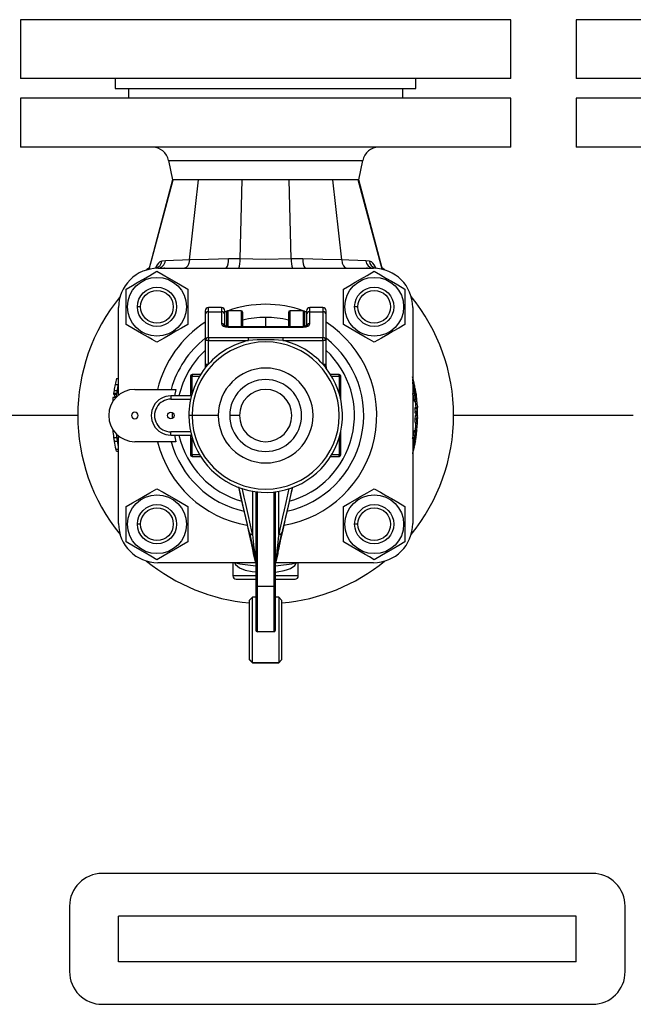
# Model space of a CAD drawing. Units: millimetres. Extents: x 0 to 11880, y 0 to 8400.
# Drawn here: x 5950 to 6137, y 2107 to 2408 of the extents above; entities that cross this region are included whole.
import ezdxf

# ---------------------------------------------------------------- set-up
doc = ezdxf.new("R2010")
doc.units = ezdxf.units.MM
doc.header["$LTSCALE"] = 20
doc.layers.add('AM_0', color=7, linetype='Continuous', lineweight=25)

msp = doc.modelspace()

# ---------------------------------------------------------------- linework, layer by layer
at = {"layer": 'AM_0'}
for p, q in [((5949.8, 2408.1), (5949.8, 2390.1)), ((6024.8, 2408.1), (5949.8, 2408.1)), ((6099.8, 2408.1), (6024.8, 2408.1)), ((6099.8, 2390.1), (6099.8, 2408.1)), ((6119.8, 2408.1), (6119.8, 2390.1)), ((6194.8, 2408.1), (6119.8, 2408.1)), ((6024.8, 2390.1), (5949.8, 2390.1)), ((5978.8, 2390.1), (5978.8, 2387.1)), ((6099.8, 2390.1), (6024.8, 2390.1)), ((6070.8, 2387.1), (6070.8, 2390.1)), ((6194.8, 2390.1), (6119.8, 2390.1)), ((5978.8, 2387.1), (6070.8, 2387.1)), ((5982.8, 2387.1), (5982.8, 2384.1)), ((6066.8, 2384.1), (6066.8, 2387.1)), ((5949.8, 2384.1), (5949.8, 2369.1)), ((6099.8, 2384.1), (5949.8, 2384.1)), ((6099.8, 2369.1), (6099.8, 2384.1)), ((6119.8, 2384.1), (6119.8, 2369.1)), ((6269.8, 2384.1), (6119.8, 2384.1)), ((6099.8, 2369.1), (5949.8, 2369.1)), ((6269.8, 2369.1), (6119.8, 2369.1)), ((5995.1, 2365.09), (5996.3, 2359.1)), ((5995.1, 2365.09), (6054.49, 2365.09)), ((6053.3, 2359.1), (6054.49, 2365.09)), ((5996.3, 2359.1), (5989.05, 2331.73)), ((5989.17, 2331.81), (5996.48, 2359.1)), ((5996.48, 2359.1), (5996.3, 2359.1)), ((6004.27, 2359.1), (5996.48, 2359.1)), ((6001.53, 2334.66), (6004.27, 2359.1)), ((6017.61, 2359.1), (6004.27, 2359.1)), ((6017.01, 2334.97), (6017.61, 2359.1)), ((6031.99, 2359.1), (6017.61, 2359.1)), ((6045.32, 2359.1), (6031.99, 2359.1)), ((6032.59, 2334.97), (6031.99, 2359.1)), ((6053.12, 2359.1), (6045.32, 2359.1)), ((6048.07, 2334.66), (6045.32, 2359.1)), ((6053.3, 2359.1), (6053.12, 2359.1)), ((6060.43, 2331.81), (6053.12, 2359.1)), ((6060.55, 2331.73), (6053.3, 2359.1)), ((5993.06, 2334.32), (5992.42, 2334.04)), ((5994.15, 2334.4), (5993.06, 2334.32)), ((5994.31, 2334.4), (5994.15, 2334.4)), ((5996.64, 2334.48), (5994.31, 2334.4)), ((5999.38, 2334.58), (5996.64, 2334.48)), ((6001.53, 2334.66), (5999.38, 2334.58)), ((6017.01, 2334.97), (6013.4, 2334.98)), ((6036.19, 2334.98), (6032.59, 2334.97)), ((6050.22, 2334.58), (6048.07, 2334.66)), ((6052.96, 2334.48), (6050.22, 2334.58)), ((6055.29, 2334.4), (6052.96, 2334.48)), ((6055.45, 2334.4), (6055.29, 2334.4)), ((6056.53, 2334.32), (6055.45, 2334.4)), ((6057.18, 2334.04), (6056.53, 2334.32)), ((5989.02, 2332.11), (5988.39, 2331.61)), ((5991.3, 2332.2), (5990.83, 2332.07)), ((5991.3, 2332.2), (5991.22, 2332.13)), ((5991.8, 2332.1), (6057.8, 2332.1)), ((5993.63, 2332.17), (5993.62, 2332.1)), ((6055.96, 2332.17), (6055.98, 2332.1)), ((6058.77, 2332.07), (6058.29, 2332.2)), ((6061.2, 2331.61), (6060.54, 2332.15)), ((5982.16, 2314.91), (5982.16, 2325.77)), ((6000.96, 2325.77), (6000.96, 2314.91)), ((6048.63, 2314.91), (6048.63, 2325.77)), ((6067.43, 2325.77), (6067.43, 2314.91)), ((5979.8, 2293.35), (5979.8, 2320.1)), ((5986.56, 2320.34), (5985.56, 2320.34)), ((6006.3, 2319.1), (6006.3, 2317.92)), ((6006.3, 2317.92), (6006.3, 2310.01)), ((6011.3, 2320.1), (6007.3, 2320.1)), ((6007.3, 2318.8), (6007.3, 2320.1)), ((6007.3, 2310.89), (6007.3, 2318.8)), ((6007.3, 2318.8), (6011.3, 2318.8)), ((6011.3, 2320.1), (6011.3, 2318.8)), ((6011.3, 2318.8), (6011.3, 2315.17)), ((6012.3, 2317.92), (6012.3, 2319.1)), ((6012.97, 2318.98), (6012.3, 2318.72)), ((6012.3, 2314.29), (6012.3, 2317.92)), ((6012.8, 2318.6), (6012.8, 2314.33)), ((6017.3, 2319.1), (6013.3, 2319.1)), ((6013.3, 2314.22), (6013.3, 2319.1)), ((6017.3, 2319.1), (6017.3, 2314.22)), ((6017.8, 2314.22), (6017.8, 2318.6)), ((6031.8, 2318.6), (6031.8, 2314.22)), ((6036.3, 2319.1), (6032.3, 2319.1)), ((6032.3, 2314.22), (6032.3, 2319.1)), ((6036.3, 2319.1), (6036.3, 2314.22)), ((6037.3, 2318.72), (6036.63, 2318.98)), ((6036.8, 2314.26), (6036.8, 2318.6)), ((6037.3, 2319.1), (6037.3, 2317.92)), ((6037.3, 2317.92), (6037.3, 2314.29)), ((6042.3, 2320.1), (6038.3, 2320.1)), ((6038.3, 2318.8), (6038.3, 2320.1)), ((6038.3, 2318.8), (6042.3, 2318.8)), ((6038.3, 2315.17), (6038.3, 2318.8)), ((6042.3, 2320.1), (6042.3, 2318.8)), ((6042.3, 2318.8), (6042.3, 2310.89)), ((6043.3, 2317.92), (6043.3, 2319.1)), ((6043.3, 2310.01), (6043.3, 2317.92)), ((6053.03, 2320.34), (6052.03, 2320.34)), ((6069.8, 2320.1), (6069.8, 2254.1)), ((6024.8, 2317.1), (6024.8, 2314.28)), ((5986.86, 2312.2), (5987.06, 2312.54)), ((6012.8, 2314.6), (6012.3, 2314.41)), ((6036.3, 2314.22), (6013.27, 2314.22)), ((6013.3, 2314.22), (6013.3, 2314.1)), ((6013.3, 2314.1), (6036.3, 2314.1)), ((6022.92, 2314.22), (6024.8, 2314.28)), ((6024.8, 2314.28), (6026.68, 2314.22)), ((6036.3, 2314.1), (6036.3, 2314.22)), ((6037.11, 2314.46), (6036.8, 2314.6)), ((6053.33, 2312.2), (6053.53, 2312.54)), ((6006.3, 2310.01), (6006.3, 2302.79)), ((6007.3, 2310.01), (6006.3, 2310.01)), ((6007.3, 2310.89), (6007.3, 2310.01)), ((6019.53, 2310.89), (6007.3, 2310.89)), ((6007.3, 2302.79), (6007.3, 2310.01)), ((6007.3, 2310.01), (6019.53, 2310.01)), ((6019.53, 2310.01), (6019.53, 2310.89)), ((6030.07, 2310.89), (6030.07, 2310.01)), ((6042.3, 2310.89), (6030.07, 2310.89)), ((6030.07, 2310.01), (6042.3, 2310.01)), ((6042.3, 2310.01), (6042.3, 2310.89)), ((6042.3, 2310.01), (6042.3, 2302.79)), ((6043.3, 2310.01), (6042.3, 2310.01)), ((6043.3, 2302.79), (6043.3, 2310.01)), ((6006.3, 2302.79), (6006.3, 2301.94)), ((6006.3, 2302.79), (6007.3, 2302.79)), ((6006.33, 2301.64), (6007.3, 2302.79)), ((6042.3, 2302.79), (6043.3, 2302.79)), ((6043.3, 2301.94), (6043.3, 2302.79)), ((6043.2, 2301.75), (6043.2, 2301.75)), ((6043.3, 2301.86), (6043.3, 2301.94)), ((5979.17, 2298.4), (5979.8, 2298.4)), ((6001.8, 2299.1), (6001.8, 2293.1)), ((6002.3, 2299.1), (6001.8, 2299.1)), ((6002.3, 2299.6), (6002.3, 2299.1)), ((6004.9, 2299.6), (6002.3, 2299.6)), ((6002.3, 2299.1), (6004.59, 2299.1)), ((6002.3, 2293.89), (6002.3, 2299.1)), ((6047.3, 2299.6), (6044.7, 2299.6)), ((6045, 2299.1), (6047.3, 2299.1)), ((6047.3, 2299.1), (6047.3, 2299.6)), ((6047.8, 2299.1), (6047.3, 2299.1)), ((6047.3, 2299.1), (6047.3, 2293.89)), ((6047.8, 2291.93), (6047.8, 2299.1)), ((6069.8, 2298.22), (6069.8, 2298.22)), ((6069.82, 2297.27), (6069.8, 2297.27)), ((6069.82, 2297.64), (6069.82, 2297.64)), ((6070.01, 2297.19), (6069.82, 2297.27)), ((6070.07, 2297.19), (6070.01, 2297.19)), ((5978.26, 2293.65), (5979.27, 2293.65)), ((5978.3, 2293.98), (5979.31, 2293.98)), ((5978.42, 2294.7), (5979.43, 2294.7)), ((5978.76, 2296.54), (5979.78, 2296.54)), ((5984.8, 2295.1), (5997.37, 2295.1)), ((6070.2, 2294.88), (6069.8, 2294.88)), ((6070.34, 2294.38), (6069.82, 2294.38)), ((6069.93, 2293.15), (6069.86, 2293.85)), ((6070.37, 2293.85), (6069.86, 2293.85)), ((6070.37, 2295.41), (6070.2, 2295.41)), ((6070.2, 2294.88), (6070.21, 2294.43)), ((6070.2, 2294.88), (6070.64, 2294.88)), ((6070.72, 2294.41), (6070.21, 2294.41)), ((6070.36, 2296.38), (6070.24, 2296.38)), ((6070.34, 2294.38), (6070.37, 2293.85)), ((6070.45, 2294.38), (6070.34, 2294.38)), ((6070.37, 2293.85), (6070.45, 2293.15)), ((6070.69, 2294.38), (6070.45, 2294.38)), ((6070.47, 2293.89), (6070.45, 2294.34)), ((6070.69, 2294.34), (6070.45, 2294.34)), ((6070.77, 2293.92), (6070.47, 2293.89)), ((6070.61, 2295.06), (6070.61, 2295.06)), ((6070.71, 2294.38), (6070.69, 2294.38)), ((6070.69, 2294.34), (6070.77, 2293.92)), ((6070.8, 2293.85), (6070.71, 2294.38)), ((6070.9, 2293.14), (6070.8, 2293.85)), ((5978.14, 2292.72), (5979.1, 2292.72)), ((5978.87, 2292.88), (5979.16, 2292.88)), ((5995.8, 2293.1), (5995.8, 2292.1)), ((6002.08, 2293.1), (5995.8, 2293.1)), ((5995.8, 2292.1), (6001.84, 2292.1)), ((6070.45, 2293.15), (6069.93, 2293.15)), ((6070.71, 2291.85), (6070.2, 2291.85)), ((6070.89, 2293.14), (6070.45, 2293.15)), ((6070.97, 2291.35), (6070.47, 2291.35)), ((6070.6, 2291.35), (6070.74, 2289.42)), ((6070.98, 2289.42), (6070.48, 2289.42)), ((6070.99, 2289.22), (6070.48, 2289.22)), ((6071.02, 2288.34), (6070.52, 2288.34)), ((6071.03, 2287.83), (6070.53, 2287.83)), ((6070.68, 2290.37), (6070.55, 2290.37)), ((6071.18, 2290.4), (6070.68, 2290.4)), ((6071.18, 2290.37), (6070.68, 2290.37)), ((6070.79, 2287.83), (6070.71, 2287.31)), ((6071.23, 2289.59), (6070.73, 2289.59)), ((6070.98, 2289.42), (6070.99, 2289.22)), ((6071.06, 2289.42), (6070.98, 2289.42)), ((6071.09, 2288.34), (6071.02, 2288.34)), ((6071.03, 2287.83), (6071.29, 2287.83)), ((6071.06, 2289.4), (6071.06, 2289.42)), ((6071.26, 2289.06), (6071.07, 2289.06)), ((5967.3, 2287.1), (5849.62, 2287.1)), ((6002.3, 2287.1), (6001.3, 2287.1)), ((6010.3, 2287.1), (6002.3, 2287.1)), ((6016.8, 2287.1), (6013.8, 2287.1)), ((6071.01, 2285.98), (6070.5, 2285.98)), ((6071.15, 2284.63), (6070.65, 2284.63)), ((6071.22, 2287.31), (6070.71, 2287.31)), ((6071.27, 2285.98), (6071.08, 2285.98)), ((6137.3, 2287.1), (6082.3, 2287.1)), ((5978, 2282.72), (5978.11, 2282.72)), ((5978.11, 2282.72), (5978.08, 2282.91)), ((6001.84, 2282.1), (5995.8, 2282.1)), ((5995.8, 2281.1), (5995.8, 2282.1)), ((6047.8, 2275.1), (6047.8, 2282.28)), ((6070.61, 2282.04), (6070.1, 2282.04)), ((6070.79, 2282.45), (6070.28, 2282.45)), ((6071.09, 2282.75), (6070.59, 2282.75)), ((6071.15, 2283.41), (6070.65, 2283.41)), ((6070.79, 2281.67), (6070.65, 2281.69)), ((6071.2, 2284.05), (6070.7, 2284.05)), ((6070.85, 2281.89), (6070.85, 2281.89)), ((5978.29, 2280.36), (5979.3, 2280.36)), ((5978.47, 2279.21), (5979.48, 2279.21)), ((5979.8, 2254.1), (5979.8, 2280.86)), ((5997.37, 2279.1), (5984.8, 2279.1)), ((5995.8, 2281.1), (6002.08, 2281.1)), ((6001.8, 2281.1), (6001.8, 2275.1)), ((6002.3, 2275.1), (6002.3, 2280.32)), ((6047.3, 2280.32), (6047.3, 2275.1)), ((6070.3, 2279.93), (6069.78, 2279.93)), ((6070.27, 2279.43), (6069.8, 2279.43)), ((6070.13, 2278.9), (6069.8, 2278.9)), ((6070.45, 2280.99), (6069.94, 2280.99)), ((6070.13, 2278.9), (6069.98, 2278.2)), ((6070.27, 2279.43), (6070.13, 2278.9)), ((6070.3, 2279.93), (6070.15, 2279.43)), ((6070.67, 2279.51), (6070.17, 2279.51)), ((6070.61, 2279.68), (6070.2, 2279.68)), ((6070.24, 2278.94), (6070.38, 2279.39)), ((6070.56, 2278.97), (6070.24, 2278.94)), ((6070.38, 2279.43), (6070.27, 2279.43)), ((6070.3, 2279.93), (6070.74, 2279.93)), ((6070.62, 2279.43), (6070.38, 2279.43)), ((6070.62, 2279.39), (6070.38, 2279.39)), ((6070.43, 2278.19), (6070.56, 2278.9)), ((6070.65, 2280.46), (6070.47, 2280.46)), ((6070.73, 2281.06), (6070.54, 2280.97)), ((6070.56, 2278.9), (6070.65, 2279.43)), ((6070.62, 2279.39), (6070.56, 2278.97)), ((6070.62, 2279.39), (6070.62, 2279.43)), ((6070.65, 2279.43), (6070.62, 2279.43)), ((6070.86, 2280.89), (6070.76, 2280.89)), ((5978.93, 2276.85), (5979.8, 2276.85)), ((5979.19, 2276.18), (5979.8, 2276.18)), ((6069.98, 2278.2), (6069.8, 2278.2)), ((6069.92, 2276.4), (6069.8, 2276.4)), ((6069.98, 2276.11), (6069.8, 2276.11)), ((6069.95, 2276), (6069.8, 2276)), ((6069.81, 2276.9), (6069.81, 2276.9)), ((6070.22, 2277.32), (6069.96, 2277.31)), ((6070.42, 2278.19), (6070.07, 2278.19)), ((6001.8, 2275.1), (6002.3, 2275.1)), ((6002.3, 2275.1), (6002.3, 2274.6)), ((6004.59, 2275.1), (6002.3, 2275.1)), ((6002.3, 2274.6), (6004.9, 2274.6)), ((6044.7, 2274.6), (6047.3, 2274.6)), ((6047.3, 2275.1), (6045, 2275.1)), ((6047.3, 2274.6), (6047.3, 2275.1)), ((6047.3, 2275.1), (6047.8, 2275.1)), ((6020.8, 2263.95), (6020.8, 2250.76)), ((6021.8, 2263.91), (6021.8, 2235.27)), ((6022.3, 2234.78), (6022.3, 2263.74)), ((6027.3, 2263.74), (6027.3, 2234.78)), ((6027.8, 2235.27), (6027.8, 2263.91)), ((6028.8, 2250.76), (6028.8, 2263.95)), ((5982.16, 2253.87), (5982.16, 2259.3)), ((6000.96, 2259.3), (6000.96, 2248.44)), ((6048.63, 2248.44), (6048.63, 2259.3)), ((6067.43, 2259.3), (6067.43, 2248.44)), ((5982.16, 2253.87), (5982.56, 2253.87)), ((5982.16, 2248.44), (5982.16, 2253.87)), ((5986.56, 2253.87), (5985.56, 2253.87)), ((6053.03, 2253.87), (6052.03, 2253.87)), ((6053.33, 2245.73), (6053.53, 2246.08)), ((6021.08, 2244.98), (6021.09, 2244.92)), ((6021.1, 2244.88), (6021.08, 2244.98)), ((6021.8, 2241.94), (6021.1, 2244.88)), ((6021.1, 2244.88), (6021.1, 2244.88)), ((6028.5, 2244.88), (6027.8, 2241.94)), ((6028.5, 2244.88), (6028.52, 2245.03)), ((6028.52, 2245.03), (6028.5, 2244.88)), ((6028.5, 2244.88), (6028.5, 2244.88)), ((6021.76, 2242.1), (5991.8, 2242.1)), ((6014.8, 2242.1), (6014.8, 2238.1)), ((6057.8, 2242.1), (6027.84, 2242.1)), ((6034.8, 2238.1), (6034.8, 2242.1)), ((6021.8, 2238.1), (6014.8, 2238.1)), ((6015.8, 2237.1), (6021.8, 2237.1)), ((6034.8, 2238.1), (6027.8, 2238.1)), ((6027.8, 2237.1), (6033.8, 2237.1)), ((6021.8, 2235.27), (6021.8, 2221.48)), ((6027.3, 2234.78), (6022.3, 2234.78)), ((6022.3, 2220.97), (6022.3, 2234.78)), ((6027.3, 2234.78), (6027.3, 2220.97)), ((6027.8, 2221.48), (6027.8, 2235.27)), ((6020.8, 2231.52), (6019.8, 2230.52)), ((6019.8, 2230.52), (6019.8, 2212.6)), ((6021.8, 2231.52), (6020.8, 2231.52)), ((6020.8, 2211.52), (6020.8, 2231.52)), ((6028.8, 2231.52), (6027.8, 2231.52)), ((6029.8, 2230.52), (6028.8, 2231.52)), ((6028.8, 2231.52), (6028.8, 2211.61)), ((6029.8, 2212.52), (6029.8, 2230.52)), ((6027.3, 2220.97), (6022.3, 2220.97)), ((6019.8, 2212.6), (6019.8, 2212.52)), ((6020.8, 2211.61), (6019.8, 2212.6)), ((6019.8, 2212.52), (6020.8, 2211.52)), ((6028.8, 2211.52), (6029.8, 2212.52)), ((6028.8, 2211.61), (6029.8, 2212.52)), ((6020.8, 2211.61), (6028.8, 2211.61)), ((6020.8, 2211.52), (6028.8, 2211.52)), ((6028.8, 2211.61), (6028.8, 2211.52)), ((6124.8, 2147.1), (5974.8, 2147.1)), ((5964.8, 2137.1), (5964.8, 2117.1)), ((6134.8, 2117.1), (6134.8, 2137.1)), ((5979.8, 2120.1), (5979.8, 2134.1)), ((6119.8, 2134.1), (5979.8, 2134.1)), ((6119.8, 2120.1), (6119.8, 2134.1)), ((6119.8, 2120.1), (5979.8, 2120.1)), ((5974.8, 2107.1), (6124.8, 2107.1))]:
    msp.add_line(p, q, dxfattribs=at)
at = {"layer": 'AM_0', "flags": 128}
for points in [[(6001.53, 2334.66), (6001.35, 2333.65), (6001, 2332.83), (6000.52, 2332.3), (5999.97, 2332.1)], [(6013.4, 2334.98), (6007.27, 2334.84), (6001.53, 2334.66)], [(6032.59, 2334.97), (6024.8, 2334.84), (6017.01, 2334.97)], [(6048.07, 2334.66), (6042.32, 2334.84), (6036.19, 2334.98)], [(6048.07, 2334.66), (6048.24, 2333.65), (6048.6, 2332.83), (6049.08, 2332.3), (6049.62, 2332.1)], [(5982.16, 2325.77), (5984.05, 2326.85), (5985.75, 2327.84), (5987.39, 2328.78), (5989.36, 2329.92), (5991.56, 2331.19)], [(5991.56, 2331.19), (5993.45, 2330.1), (5995.15, 2329.12), (5996.79, 2328.18), (5998.76, 2327.04), (6000.96, 2325.77)], [(6048.63, 2325.77), (6050.52, 2326.85), (6052.22, 2327.84), (6053.86, 2328.78), (6055.83, 2329.92), (6058.03, 2331.19)], [(6058.03, 2331.19), (6059.92, 2330.1), (6061.62, 2329.12), (6063.26, 2328.18), (6065.23, 2327.04), (6067.43, 2325.77)], [(6058.29, 2332.2), (6058.25, 2332.19), (6058.25, 2332.18)], [(5986.86, 2312.2), (5984.36, 2313.64), (5982.16, 2314.91)], [(6000.96, 2314.91), (5999.08, 2313.82), (5997.37, 2312.84), (5995.74, 2311.9), (5993.76, 2310.75), (5991.56, 2309.48)], [(6053.33, 2312.2), (6050.83, 2313.64), (6048.63, 2314.91)], [(6067.43, 2314.91), (6065.55, 2313.82), (6063.84, 2312.84), (6062.21, 2311.9), (6060.23, 2310.75), (6058.03, 2309.48)], [(5991.56, 2309.48), (5990.13, 2310.31), (5988.81, 2311.07), (5986.86, 2312.2)], [(6058.03, 2309.48), (6056.59, 2310.31), (6055.28, 2311.07), (6053.33, 2312.2)], [(6030.07, 2310.89), (6024.17, 2310.83), (6019.53, 2310.89)], [(6042.3, 2302.79), (6042.84, 2302.16), (6043.27, 2301.64)], [(6006.3, 2301.94), (6006.25, 2301.62), (6006.22, 2301.56)], [(6006.22, 2301.56), (6006.22, 2301.53), (6006.22, 2301.53)], [(6043.18, 2302.18), (6043.15, 2302.03), (6043.16, 2301.88)], [(6043.16, 2301.88), (6043.2, 2301.75), (6043.27, 2301.64)], [(6043.2, 2301.75), (6043.35, 2301.55), (6043.38, 2301.53), (6043.37, 2301.56)], [(6043.3, 2301.94), (6043.35, 2301.62), (6043.37, 2301.56)], [(6043.37, 2301.56), (6043.4, 2301.48), (6043.39, 2301.51), (6043.37, 2301.56)], [(5979.16, 2292.88), (5979.72, 2296.28), (5979.83, 2296.8)], [(6069.82, 2297.64), (6069.85, 2297.66), (6069.86, 2297.72), (6069.85, 2297.91), (6069.8, 2298.22)], [(5978.87, 2292.88), (5978.63, 2293), (5978.51, 2293.4), (5978.5, 2293.65)], [(5997.37, 2295.1), (5996.87, 2293.14), (5996.86, 2293.1)], [(6070.45, 2294.34), (6070.45, 2294.34), (6070.45, 2294.35), (6070.45, 2294.35), (6070.45, 2294.36), (6070.45, 2294.37), (6070.45, 2294.37), (6070.45, 2294.38), (6070.45, 2294.38)], [(6070.54, 2293.14), (6070.49, 2293.52), (6070.47, 2293.89)], [(6070.69, 2294.38), (6070.69, 2294.38), (6070.69, 2294.37), (6070.69, 2294.37), (6070.69, 2294.36), (6070.69, 2294.36), (6070.69, 2294.35), (6070.69, 2294.35), (6070.69, 2294.34)], [(6070.77, 2293.92), (6070.83, 2293.59), (6070.89, 2293.14)], [(6070.71, 2291.85), (6070.84, 2291.5), (6070.97, 2291.35)], [(6070.98, 2292.27), (6070.98, 2292.01), (6070.92, 2291.9)], [(5996.24, 2288), (5996.23, 2287.1), (5996.24, 2286.21)], [(6071.07, 2289.13), (6071.06, 2289.32), (6071.06, 2289.4)], [(6071.18, 2290.37), (6071.22, 2289.75), (6071.23, 2289.59)], [(6070.65, 2284.63), (6070.7, 2284.12), (6070.58, 2282.63)], [(5979.81, 2277.5), (5979.34, 2280.07), (5979.13, 2281.61)], [(6070.54, 2280.97), (6070.61, 2281.46), (6070.65, 2281.69)], [(6070.74, 2281.9), (6070.77, 2281.88), (6070.78, 2281.83), (6070.79, 2281.76), (6070.79, 2281.67)], [(6070.78, 2281.06), (6070.85, 2281.55), (6070.88, 2281.76)], [(5996.86, 2281.1), (5996.87, 2281.07), (5997.37, 2279.1)], [(6070.38, 2279.39), (6070.38, 2279.39), (6070.38, 2279.4), (6070.38, 2279.4), (6070.38, 2279.41), (6070.38, 2279.42), (6070.38, 2279.42), (6070.38, 2279.43), (6070.38, 2279.43)], [(6070.56, 2278.97), (6070.5, 2278.64), (6070.42, 2278.19)], [(6070.62, 2279.93), (6070.61, 2279.84), (6070.61, 2279.68)], [(5979.19, 2276.18), (5979.08, 2276.66), (5978.93, 2276.85)], [(6069.81, 2276.9), (6069.83, 2276.55), (6069.92, 2276.4)], [(6070.04, 2276.95), (6069.99, 2277), (6069.97, 2277.09), (6069.96, 2277.31)], [(6070.22, 2277.32), (6070.14, 2277.06), (6070.04, 2276.95)], [(5982.16, 2259.3), (5984.05, 2260.39), (5985.75, 2261.37), (5987.39, 2262.31), (5989.36, 2263.45), (5991.56, 2264.72)], [(5991.56, 2264.72), (5993.45, 2263.64), (5995.15, 2262.65), (5996.79, 2261.71), (5998.76, 2260.57), (6000.96, 2259.3)], [(6021.08, 2244.98), (6020.88, 2246.1), (6020.47, 2248.03), (6019.89, 2250.72), (6019.14, 2254.06), (6018.25, 2257.96), (6017.26, 2262.27), (6016.56, 2265.27)], [(6020.8, 2250.76), (6020.19, 2253.54), (6019.47, 2256.81), (6018.64, 2260.54), (6018.28, 2262.15), (6017.84, 2264.08), (6017.66, 2264.9)], [(6031.91, 2264.77), (6031.6, 2263.4), (6030.96, 2260.54), (6030.45, 2258.24), (6029.97, 2256.11), (6029.54, 2254.16), (6029.15, 2252.37), (6028.8, 2250.76)], [(6048.63, 2259.3), (6050.52, 2260.39), (6052.22, 2261.37), (6053.86, 2262.31), (6055.83, 2263.45), (6058.03, 2264.72)], [(6058.03, 2264.72), (6059.92, 2263.64), (6061.62, 2262.65), (6063.26, 2261.71), (6065.23, 2260.57), (6067.43, 2259.3)], [(6019.82, 2251.2), (6020.87, 2246.51), (6021.32, 2244.46), (6021.65, 2242.96), (6021.71, 2242.67), (6021.76, 2242.48), (6021.77, 2242.43), (6021.78, 2242.38), (6021.79, 2242.33), (6021.8, 2242.3), (6021.8, 2242.3)], [(6027.8, 2242.3), (6027.81, 2242.34), (6027.82, 2242.38), (6027.83, 2242.43), (6027.84, 2242.48), (6027.86, 2242.58), (6027.88, 2242.67), (6027.95, 2242.96), (6028.06, 2243.48), (6028.28, 2244.46), (6028.73, 2246.51), (6029.77, 2251.2)], [(6028.8, 2250.76), (6028.67, 2249.58), (6028.51, 2248.14), (6028.35, 2246.68), (6028.25, 2245.82), (6028.18, 2245.19), (6028.12, 2244.67), (6028.07, 2244.23), (6028.02, 2243.86), (6027.97, 2243.43), (6027.92, 2243.07), (6027.91, 2242.94), (6027.88, 2242.77), (6027.86, 2242.61), (6027.84, 2242.48), (6027.83, 2242.46), (6027.83, 2242.45), (6027.83, 2242.44), (6027.82, 2242.42), (6027.82, 2242.41), (6027.82, 2242.4), (6027.81, 2242.38), (6027.81, 2242.38), (6027.8, 2242.38), (6027.8, 2242.3)], [(5991.56, 2243.02), (5989.68, 2244.11), (5987.97, 2245.09), (5986.34, 2246.03), (5984.36, 2247.17), (5982.16, 2248.44)], [(6000.96, 2248.44), (5999.08, 2247.35), (5997.37, 2246.37), (5995.74, 2245.43), (5993.76, 2244.29), (5991.56, 2243.02)], [(6053.33, 2245.73), (6050.83, 2247.17), (6048.63, 2248.44)], [(6058.03, 2243.02), (6056.59, 2243.85), (6055.28, 2244.61), (6053.33, 2245.73)], [(6067.43, 2248.44), (6065.55, 2247.35), (6063.84, 2246.37), (6062.21, 2245.43), (6060.23, 2244.29), (6058.03, 2243.02)], [(6015.26, 2242.1), (6015.6, 2241.56), (6016.81, 2240.56), (6018.52, 2239.85), (6020.73, 2239.38), (6021.8, 2239.28)], [(6027.8, 2239.26), (6028.29, 2239.3), (6030.51, 2239.7), (6031.53, 2240), (6032.41, 2240.36), (6033.74, 2241.28), (6034.29, 2242.1)]]:
    msp.add_lwpolyline(points, dxfattribs=at)
at = {"layer": 'AM_0'}
for centre, radius in [((5991.56, 2320.34), 9), ((6058.03, 2320.34), 9), ((5991.56, 2320.34), 6), ((5991.56, 2320.34), 5), ((6058.03, 2320.34), 6), ((6058.03, 2320.34), 5), ((5995.8, 2287.1), 1), ((5991.56, 2253.87), 9), ((6058.03, 2253.87), 9), ((5991.56, 2253.87), 6), ((5991.56, 2253.87), 5), ((6058.03, 2253.87), 6), ((6058.03, 2253.87), 5)]:
    msp.add_circle(centre, radius, dxfattribs=at)
for centre, radius, start, end in [((5990.2, 2364.1), 5, 11.3099, 90.0003), ((6059.4, 2364.1), 5, 90.0001, 168.6901), ((5995.58, 2330.41), 4.82, 131.058, 158.9884), ((5990.59, 2334.57), 2.48, 286.5359, 354.1059), ((5991.57, 2334.69), 2.6, 275.0617, 353.4914), ((6009.76, 2334.33), 3.7, 323.028, 10.178), ((6008.46, 2334.74), 8.55, 341.974, 1.493), ((6041.14, 2334.74), 8.55, 178.5011, 198.0319), ((6039.84, 2334.33), 3.7, 169.8238, 216.9657), ((6058.03, 2334.69), 2.6, 186.5086, 264.9383), ((6059, 2334.57), 2.48, 185.8836, 253.3855), ((6054.01, 2330.41), 4.82, 21.0251, 48.9197), ((5991.8, 2320.1), 12, 89.9999, 180), ((5991.55, 2320.35), 12, 78.2841, 80), ((6058.05, 2320.35), 12, 100, 101.7159), ((6057.8, 2320.1), 12, 360, 89.9999), ((6024.8, 2287.1), 57.5, 140.7165, 219.2835), ((6024.8, 2287.1), 34, 90, 109.7499), ((6024.81, 2287.1), 34, 70.2501, 90.0183), ((6024.8, 2287.1), 57.5, 0, 39.2835), ((6007.3, 2319.1), 1, 90.0016, 180), ((6007.24, 2317.86), 0.946, 86.6241, 176.176), ((6011.3, 2319.1), 1, 0, 90), ((6011.35, 2317.86), 0.946, 3.824, 93.3759), ((6013.3, 2318.6), 0.5, 89.9985, 180.0002), ((6017.3, 2318.6), 0.5, 0, 90), ((6032.3, 2318.6), 0.5, 90.006, 180.0002), ((6036.3, 2318.6), 0.5, 0.0001, 89.9976), ((6038.3, 2319.1), 1, 90.0006, 180), ((6038.24, 2317.86), 0.946, 86.6275, 176.1658), ((6042.3, 2319.1), 1, 0, 90), ((6042.35, 2317.86), 0.946, 3.824, 93.3759), ((6024.8, 2287.1), 34, 122.9644, 166.391), ((6011.35, 2314.23), 0.946, 3.824, 93.376), ((6024.8, 2287.1), 30, 90, 103.4934), ((6024.8, 2287.1), 30, 76.5066, 90), ((6024.8, 2287.1), 34, 279.3892, 57.0356), ((6038.24, 2314.23), 0.946, 86.6274, 176.1658), ((6012.97, 2315.7), 1.45, 242.4396, 263.219), ((6012.87, 2311.42), 2.83, 81.2867, 98.479), ((6036.24, 2324.06), 9.85, 270.321, 275.4321), ((6036.72, 2315.34), 1.09, 273.8694, 298.1095), ((6024.8, 2287.1), 30, 128.0731, 164.534), ((6024.8, 2287.1), 22.5, 90, 180), ((6007.24, 2309.94), 0.946, 86.6241, 176.1759), ((6024.8, 2287.1), 23.5, 102.9627, 138.1317), ((6024.8, 2259.33), 50.95, 84.0615, 95.9385), ((6024.8, 2287.1), 22.5, 270, 90), ((6024.8, 2287.1), 23.5, 41.8684, 77.0377), ((6024.8, 2287.1), 30, 282.5437, 51.9269), ((6042.35, 2309.94), 0.946, 3.8241, 93.3759), ((6024.8, 2287.1), 27.18, 132.8953, 167.2466), ((6024.8, 2287.1), 27.18, 285.4161, 47.1047), ((6007.33, 2301.8), 0.992, 92.1047, 157.1071), ((6042.26, 2301.8), 0.992, 22.9072, 87.881), ((6024.8, 2287.1), 23.5, 141.8033, 179.9998), ((6024.8, 2287.1), 23.5, 180, 38.1964), ((6005.89, 2302.29), 0.538, 318.7061, 348.3843), ((6005.82, 2302), 0.631, 324.4351, 16.6342), ((6024.8, 2287.1), 14.5, 270, 180), ((6043.7, 2302.29), 0.537, 191.5776, 221.332), ((6024.8, 2287.11), 47, 166.1004, 168.4189), ((6002.3, 2299.1), 0.5, 90.0027, 180), ((6024.8, 2287.1), 11, 270, 180), ((6047.3, 2299.1), 0.5, 0, 90.0019), ((6048.35, 2293.21), 22.17, 12.1606, 14.9358), ((6024.8, 2287.1), 46.5, 11.507, 14.7267), ((6071.91, 2298.63), 2.15, 191.1186, 210.538), ((6024.8, 2287.1), 46.06, 9.7141, 12.337), ((6024.8, 2287.11), 46.15, 10.3639, 12.7216), ((6024.8, 2287.1), 46.32, 10.3269, 12.5769), ((6069.19, 2297.62), 0.872, 354.8773, 17.7537), ((6024.52, 2288.47), 46.38, 8.6026, 10.8373), ((5984.8, 2287.1), 8, 90, 270), ((6015.32, 2288.47), 37.42, 171.5397, 172.0486), ((6026.02, 2286.91), 48.24, 170.7078, 171.5806), ((6024.83, 2287.1), 47.03, 168.4172, 170.6941), ((6024.8, 2287.1), 8, 270, 180), ((6091.28, 2295.57), 21.49, 183.1767, 184.5974), ((6024.8, 2287.1), 46.5, 9.8542, 11.5085), ((6024.8, 2287.1), 46.5, 9.623, 10.2881), ((6024.8, 2287.1), 46.5, 9.0353, 9.8532), ((6024.78, 2287.2), 46.5, 7.3404, 8.922), ((6024.8, 2287.11), 47, 173.1362, 174.8821), ((5995.8, 2287.1), 6, 89.9948, 270.0055), ((5995.8, 2287.1), 5, 89.9916, 270.0087), ((6077.68, 2294.04), 7.8, 186.5579, 196.3168), ((6071.03, 2291.98), 0.841, 188.8324, 228.3444), ((6078.6, 2294.09), 8.2, 186.6214, 195.8896), ((6076.25, 2293.84), 5.75, 186.9653, 195.9711), ((6071.25, 2292.32), 0.534, 187.0496, 232.2035), ((6058.83, 2291.49), 12.17, 3.6982, 7.8245), ((6049.62, 2290.24), 21.48, 4.3073, 7.7598), ((6024.8, 2287.1), 46.5, 4.0685, 7.1671), ((6070.46, 2291.67), 0.602, 327.8432, 17.6081), ((5984.8, 2287.1), 1, 90, 270), ((5984.8, 2287.1), 1, 270, 90), ((6077.11, 2289.56), 6.63, 181.1568, 182.9219), ((6078.62, 2289.08), 8.14, 178.9955, 185.2101), ((6024.8, 2287.1), 45.73, 0.913, 1.5467), ((6078.83, 2289.63), 7.86, 182.9833, 189.4554), ((6024.8, 2287.1), 46.24, 0.9078, 1.5346), ((6079.69, 2288.93), 8.63, 178.7182, 183.9521), ((6024.8, 2287.1), 46.5, 2.4124, 3.0682), ((6024.8, 2287.1), 46.5, 0.1431, 2.4124), ((6024.8, 2287.1), 46.5, 0.8981, 1.5213), ((6024.8, 2287.1), 22.5, 180, 270), ((6024.8, 2287.1), 14.5, 180, 270), ((6024.8, 2287.1), 11, 180, 270), ((6024.8, 2287.1), 8, 180, 270), ((6024.8, 2287.1), 57.5, 320.7165, 0), ((6073.24, 2285.59), 2.76, 171.962, 200.2676), ((6073, 2286.27), 2.52, 155.4788, 186.7071), ((6073.58, 2285.57), 2.6, 170.9253, 200.9821), ((6073.57, 2286.27), 2.57, 156.0294, 186.5352), ((6072.42, 2286.17), 1.35, 152.4131, 188.0452), ((6072.74, 2285.76), 1.68, 172.7611, 201.2603), ((6067.22, 2285.7), 4.07, 344.8954, 3.9529), ((6069.33, 2285.79), 1.95, 341.109, 5.5921), ((6024.8, 2287.1), 46.5, 356.2342, 357.4382), ((6067.57, 2286.46), 3.75, 352.5095, 13.1084), ((6069.33, 2286.25), 1.96, 351.8721, 15.9422), ((6024.8, 2287.34), 46.5, 358.3134, 358.8608), ((6024.8, 2287.1), 46.5, 359.1565, 359.488), ((6024.8, 2287.1), 46.5, 359.488, 0.1431), ((6024.8, 2287.11), 47, 185.3586, 188.2561), ((6083.19, 2279.47), 13.34, 168.9094, 173.4762), ((6070.61, 2282.07), 0.509, 130.5444, 183.1322), ((6070.84, 2282.3), 0.42, 127.7185, 158.9783), ((6081.65, 2279.81), 11.25, 168.6081, 174.019), ((6071.26, 2282.01), 0.649, 136.9677, 177.5464), ((6070.92, 2281.69), 0.27, 131.0535, 180.0956), ((6065.02, 2281.92), 5.77, 351.4084, 357.522), ((6069.99, 2282.09), 0.879, 347.2868, 24.7029), ((6072.74, 2281.85), 1.89, 155.2122, 178.6345), ((6052.09, 2283.55), 18.96, 351.9443, 354.7061), ((6071.61, 2281.73), 0.732, 151.1574, 177.7287), ((6046.82, 2284.33), 24.3, 352.3056, 355.0355), ((6024.24, 2287.16), 47.06, 352.9751, 354.6146), ((6070.25, 2281.94), 0.734, 349.1335, 11.8135), ((6025.22, 2290.65), 46.5, 350.0835, 351.0431), ((6070.09, 2282.42), 0.964, 348.4052, 13.2738), ((6024.8, 2287.1), 46.5, 355.4412, 356.2342), ((6024.8, 2287.1), 47, 188.2547, 189.6689), ((6024.8, 2287.1), 47, 189.6689, 192.6011), ((6024.8, 2287.1), 34, 193.609, 260.4957), ((6024.8, 2287.1), 30, 195.466, 257.4528), ((6024.8, 2287.1), 27.18, 192.7534, 254.5621), ((6024.8, 2287.1), 45.55, 350.9349, 352.2826), ((6079.62, 2276.35), 9.73, 164.544, 169.0539), ((6024.8, 2287.1), 46.5, 347.9566, 349.9791), ((6024.8, 2287.11), 46.06, 351.0346, 352.367), ((6024.8, 2287.1), 46.15, 351.7227, 352.3607), ((6024.8, 2287.1), 46.5, 349.9835, 350.6035), ((6025.45, 2290.87), 46.38, 347.0217, 347.7849), ((6024.8, 2287.11), 46.33, 351.7509, 352.5037), ((6024.8, 2287.1), 46.5, 351.1202, 352.5488), ((6024.23, 2287.18), 47.08, 351.306, 352.9548), ((6024.8, 2287.11), 46.48, 351.7765, 352.313), ((6024.8, 2287.1), 46.5, 345.3621, 346.1862), ((6077.55, 2276.56), 7.75, 167.7679, 177.4751), ((6069.35, 2276.96), 0.802, 315.0812, 355.4188), ((6075.52, 2277.06), 5.57, 168.2786, 177.47), ((6024.8, 2287.1), 46.5, 346.3271, 347.0085), ((6024.8, 2287.1), 46.5, 347.0033, 347.9566), ((6048.6, 2282.34), 22.22, 345.8219, 349.2207), ((6058.7, 2280.38), 11.92, 345.1175, 349.4139), ((6002.3, 2275.1), 0.5, 180, 269.9986), ((6047.3, 2275.1), 0.5, 270.006, 0), ((5991.8, 2254.1), 12, 180, 270), ((6057.8, 2254.1), 12, 270, 0), ((6020.58, 2251.56), 0.837, 205.669, 285.1763), ((6232.41, 2271.19), 212.6, 185.5147, 187.7642), ((6029.02, 2251.56), 0.837, 254.8389, 334.249), ((6024.8, 2287.1), 57.5, 230.7165, 265.0115), ((6024.8, 2287.1), 57.5, 274.9885, 309.2835), ((6024.8, 2287.1), 46, 258.0321, 266.2607), ((6024.8, 2287.1), 46, 273.7393, 282.1186), ((6015.8, 2238.1), 1, 179.9999, 269.9986), ((6033.8, 2238.1), 1, 270, 0), ((6022.3, 2235.27), 0.497, 180.312, 270.3065), ((6027.3, 2235.27), 0.497, 269.6994, 359.6685), ((6022.3, 2221.48), 0.505, 179.7093, 269.418), ((6027.29, 2221.48), 0.506, 270.7045, 0.1546), ((5974.8, 2137.1), 10, 90.0003, 180), ((6124.8, 2137.1), 10, 360, 90.0002), ((5974.8, 2117.1), 10, 180, 270.0003), ((6124.8, 2117.1), 10, 270.0002, 0)]:
    msp.add_arc(centre, radius, start, end, dxfattribs=at)
for centre, major_axis, ratio, start_param, end_param in [((6013.3, 2315.17), (2, 0), 0.53551, 3.141593, 4.712389), ((6036.3, 2315.17), (2, 0), 0.53551, 4.712389, 6.283185), ((6015.11, 2270.09), (-6.61, 28), 0.011716, 3.969003, 4.529116), ((6034.51, 2270.21), (6.02, 25.5), 0.011716, 1.776069, 2.997196), ((6034.49, 2270.09), (6.61, 28), 0.011716, 1.754069, 2.314182)]:
    msp.add_ellipse(centre, major_axis=major_axis, ratio=ratio, start_param=start_param, end_param=end_param, dxfattribs=at)

doc.saveas('drawing.dxf')
